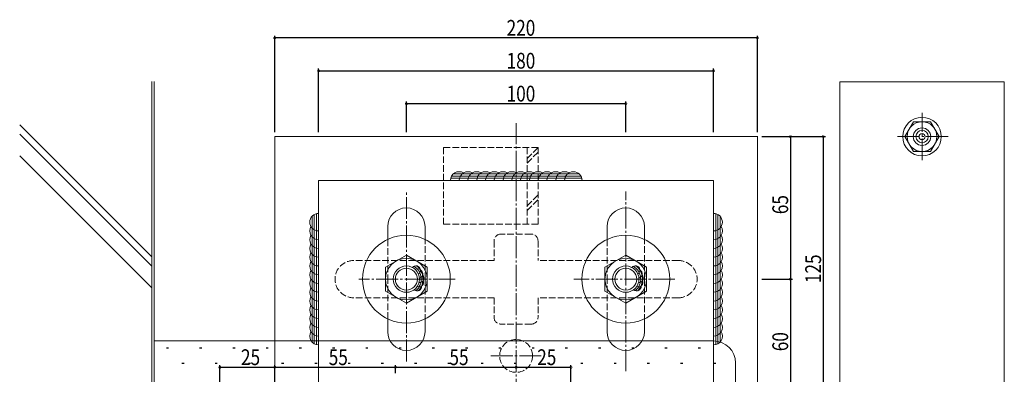
# Model space of a CAD drawing. Extents: x -2 to 1585, y 0 to 1128.
# Drawn here: x 682 to 1131, y 569 to 731 of the extents above; entities that cross this region are included whole.
import ezdxf

# ---------------------------------------------------------------- set-up
doc = ezdxf.new("R2010")
doc.units = 0
doc.linetypes.add('YCENTER_1', pattern=[13, 10, -1, 1, -1])
doc.linetypes.add('YHIDDEN_1', pattern=[4, 3, -1])
for name, color, linetype in [('YKK_13', 4, 'CONTINUOUS'), ('YKK_D', 6, 'CONTINUOUS'), ('YSS_K', 3, 'CONTINUOUS')]:
    doc.layers.add(name, color=color, linetype=linetype)
doc.styles.get("Standard").update_dxf_attribs({"font": 'ROMANS.SHX', "bigfont": 'EXTFONT.SHX'})

msp = doc.modelspace()

# ---------------------------------------------------------------- linework, layer by layer
at = {"layer": 'YKK_13', "color": 4, "linetype": 'Continuous', "lineweight": 13}
for p, q in [((1056.13, 702.63), (1056.13, 372.63)), ((1131.13, 702.63), (1056.13, 702.63)), ((1131.13, 372.63), (1131.13, 702.63)), ((1089.71, 684.43), (1085.78, 677.63)), ((1097.56, 684.43), (1089.71, 684.43)), ((1101.49, 677.63), (1097.56, 684.43)), ((798.63, 552.63), (798.63, 677.63)), ((798.63, 677.63), (1018.77, 677.63)), ((1018.63, 677.63), (1018.63, 552.63)), ((1085.78, 677.63), (1089.71, 670.83)), ((1097.56, 670.83), (1101.49, 677.63)), ((1089.71, 670.83), (1097.56, 670.83)), ((938.17, 659.63), (879.24, 659.63)), ((937.35, 660.63), (880.06, 660.63)), ((998.63, 657.63), (818.63, 657.63)), ((818.63, 657.63), (818.63, 552.63)), ((938.57, 658.63), (878.83, 658.63)), ((998.63, 532.63), (998.63, 657.63)), ((816.63, 642.1), (816.63, 583.17)), ((817.63, 642.51), (817.63, 582.76)), ((999.63, 642.51), (999.63, 582.76)), ((1000.63, 642.1), (1000.63, 583.17)), ((815.63, 641.28), (815.63, 583.99)), ((1001.63, 641.28), (1001.63, 583.99)), ((850.13, 636.63), (850.13, 630.74)), ((867.13, 630.74), (867.13, 636.63)), ((950.13, 636.63), (950.13, 630.74)), ((967.13, 630.74), (967.13, 636.63)), ((849.13, 618.12), (858.63, 623.6)), ((858.63, 623.6), (868.13, 618.12)), ((949.13, 618.12), (958.63, 623.6)), ((958.63, 623.6), (968.13, 618.12)), ((849.13, 607.15), (849.13, 618.12)), ((868.13, 618.12), (868.13, 607.15)), ((949.13, 607.15), (949.13, 618.12)), ((968.13, 618.12), (968.13, 607.15)), ((858.63, 601.66), (849.13, 607.15)), ((868.13, 607.15), (858.63, 601.66)), ((958.63, 601.66), (949.13, 607.15)), ((968.13, 607.15), (958.63, 601.66)), ((850.13, 588.63), (850.13, 594.53)), ((867.13, 594.53), (867.13, 588.63)), ((950.13, 588.63), (950.13, 594.53)), ((967.13, 594.53), (967.13, 588.63))]:
    msp.add_line(p, q, dxfattribs=at)
at = {"layer": 'YKK_13', "color": 4, "linetype": 'YCENTER_1', "lineweight": 13}
for p, q in [((1093.63, 666.83), (1093.63, 688.43)), ((908.63, 518.17), (908.63, 683.79)), ((1105.49, 677.63), (1081.78, 677.63)), ((858.63, 575.07), (858.63, 652.63)), ((958.63, 570.71), (958.63, 652.63)), ((880.87, 612.63), (837, 612.63)), ((981, 612.63), (934.9, 612.63)), ((920.13, 577.63), (897.13, 577.63))]:
    msp.add_line(p, q, dxfattribs=at)
at = {"layer": 'YKK_13', "color": 4, "linetype": 'YHIDDEN_1', "lineweight": 13}
for p, q in [((918.63, 672.63), (875.63, 672.63)), ((875.63, 672.63), (875.63, 637.63)), ((913.63, 672.63), (913.63, 637.63)), ((913.63, 667.63), (918.63, 672.63)), ((913.63, 665.51), (918.63, 670.51)), ((918.63, 637.63), (918.63, 672.63)), ((913.63, 646.01), (918.63, 651.01)), ((913.63, 643.89), (918.63, 648.89)), ((875.63, 637.63), (918.63, 637.63)), ((915.63, 633.13), (901.63, 633.13)), ((850.13, 630.74), (850.13, 612.63)), ((867.13, 612.63), (867.13, 630.74)), ((898.63, 630.13), (898.63, 621.13)), ((918.63, 630.13), (918.63, 621.13)), ((950.13, 630.74), (950.13, 612.63)), ((967.13, 612.63), (967.13, 630.74)), ((898.63, 621.13), (834.63, 621.13)), ((982.63, 621.13), (918.63, 621.13)), ((850.13, 594.53), (850.13, 612.63)), ((867.13, 612.63), (867.13, 594.53)), ((950.13, 594.53), (950.13, 612.63)), ((967.13, 612.63), (967.13, 594.53)), ((898.63, 604.13), (834.63, 604.13)), ((898.63, 604.13), (898.63, 595.13)), ((982.63, 604.13), (918.63, 604.13)), ((918.63, 604.13), (918.63, 595.13)), ((915.63, 592.13), (901.63, 592.13))]:
    msp.add_line(p, q, dxfattribs=at)
at = {"layer": 'YKK_13', "color": 4, "linetype": 'Continuous', "lineweight": 13}
for centre, radius in [((1093.63, 677.63), 8.8), ((1093.63, 677.63), 6.8), ((1093.63, 677.63), 4), ((1093.63, 677.63), 2.8), ((1093.63, 677.63), 1.37), ((858.63, 612.63), 20), ((958.63, 612.63), 20), ((858.63, 612.63), 9.5), ((958.63, 612.63), 9.5), ((858.63, 612.63), 6), ((858.63, 612.63), 5), ((958.63, 612.63), 6), ((958.63, 612.63), 5)]:
    msp.add_circle(centre, radius, dxfattribs=at)
at = {"layer": 'YKK_13', "color": 4, "linetype": 'YHIDDEN_1', "lineweight": 13}
msp.add_circle((908.63, 577.63), 7.5, dxfattribs=at)
at = {"layer": 'YKK_13', "color": 4, "linetype": 'Continuous', "lineweight": 13}
for centre, radius, start, end in [((882.7, 657.63), 4, 60, 180), ((886.7, 657.63), 4, 60, 180), ((890.7, 657.63), 4, 60, 180), ((894.7, 657.63), 4, 60, 180), ((898.7, 657.63), 4, 60, 180), ((902.7, 657.63), 4, 60, 180), ((906.7, 657.63), 4, 60, 180), ((910.7, 657.63), 4, 60, 180), ((914.7, 657.63), 4, 60, 180), ((918.7, 657.63), 4, 60, 180), ((922.7, 657.63), 4, 60, 180), ((926.7, 657.63), 4, 60, 180), ((930.7, 657.63), 4, 60, 180), ((934.7, 657.63), 4, 0, 180), ((818.63, 638.63), 4, 90, 270), ((858.63, 636.63), 8.5, 90, 180), ((858.63, 636.63), 8.5, 0, 90), ((958.63, 636.63), 8.5, 90, 180), ((958.63, 636.63), 8.5, 0, 90), ((998.63, 638.63), 4, 270, 90), ((818.63, 634.63), 4, 150, 270), ((998.63, 634.63), 4, 270, 30), ((818.63, 630.63), 4, 150, 270), ((818.63, 626.63), 4, 150, 270), ((998.63, 630.63), 4, 270, 30), ((998.63, 626.63), 4, 270, 30), ((818.63, 622.63), 4, 150, 270), ((998.63, 622.63), 4, 270, 30), ((818.63, 618.63), 4, 150, 270), ((998.63, 618.63), 4, 270, 30), ((818.63, 614.63), 4, 150, 270), ((863.04, 616.71), 2, 303.1913, 142.3794), ((858.63, 612.63), 6.8, 309.5336, 59.2846), ((858.63, 612.63), 7.6, 315.8376, 52.9805), ((864.13, 615.04), 2, 284.0032, 63.1913), ((963.04, 616.71), 2, 303.1913, 142.3794), ((958.63, 612.63), 6.8, 309.5336, 59.2846), ((958.63, 612.63), 7.6, 315.8376, 52.9805), ((964.13, 615.04), 2, 284.0032, 63.1913), ((998.63, 614.63), 4, 270, 30), ((818.63, 610.63), 4, 150, 270), ((864.44, 611.1), 2, 245.6269, 24.815), ((864.62, 613.09), 2, 264.815, 44.0032), ((964.44, 611.1), 2, 245.6269, 24.815), ((964.62, 613.09), 2, 264.815, 44.0032), ((998.63, 610.63), 4, 270, 30), ((818.63, 606.63), 4, 150, 270), ((863.61, 609.28), 2, 226.4387, 5.6269), ((963.61, 609.28), 2, 226.4387, 5.6269), ((998.63, 606.63), 4, 270, 30), ((818.63, 602.63), 4, 150, 270), ((998.63, 602.63), 4, 270, 30), ((818.63, 598.63), 4, 150, 270), ((998.63, 598.63), 4, 270, 30), ((818.63, 594.63), 4, 150, 270), ((818.63, 590.63), 4, 150, 270), ((998.63, 594.63), 4, 270, 30), ((998.63, 590.63), 4, 270, 30), ((818.63, 586.63), 4, 150, 270), ((858.63, 588.63), 8.5, 180, 270), ((858.63, 588.63), 8.5, 270, 0), ((958.63, 588.63), 8.5, 180, 270), ((958.63, 588.63), 8.5, 270, 0), ((998.63, 586.63), 4, 270, 30)]:
    msp.add_arc(centre, radius, start, end, dxfattribs=at)
at = {"layer": 'YKK_13', "color": 4, "linetype": 'YHIDDEN_1', "lineweight": 13}
for centre, radius, start, end in [((901.63, 630.13), 3, 90, 180), ((915.63, 630.13), 3, 0, 90), ((834.63, 612.63), 8.5, 90, 270), ((982.63, 612.63), 8.5, 270, 90), ((901.63, 595.13), 3, 180, 270), ((915.63, 595.13), 3, 270, 0)]:
    msp.add_arc(centre, radius, start, end, dxfattribs=at)
at = {"layer": 'YKK_D', "color": 6, "linetype": 'Continuous'}
for p, q in [((798.63, 679.63), (798.63, 723.63)), ((1018.63, 722.63), (798.63, 722.63)), ((1018.63, 679.63), (1018.63, 723.63)), ((818.63, 679.63), (818.63, 708.63)), ((818.63, 707.63), (998.63, 707.63)), ((998.63, 679.63), (998.63, 708.63)), ((858.63, 679.63), (858.63, 693.63)), ((958.63, 692.63), (858.63, 692.63)), ((958.63, 679.63), (958.63, 693.63)), ((1020.63, 677.63), (1034.63, 677.63)), ((1020.63, 677.63), (1049.63, 677.63)), ((1033.63, 677.63), (1033.63, 612.63)), ((1048.63, 677.63), (1048.63, 552.63)), ((1020.63, 612.63), (1034.63, 612.63)), ((1020.63, 612.63), (1034.63, 612.63)), ((1033.63, 612.63), (1033.63, 552.63)), ((773.63, 553.63), (773.63, 573.43)), ((773.63, 572.43), (798.63, 572.43)), ((798.63, 533.63), (798.63, 573.43)), ((798.63, 533.63), (798.63, 573.43)), ((798.63, 572.43), (853.63, 572.43)), ((853.63, 569.73), (853.63, 573.43)), ((853.63, 572.43), (908.63, 572.43)), ((908.63, 572.43), (933.63, 572.43)), ((933.63, 553.63), (933.63, 573.43))]:
    msp.add_line(p, q, dxfattribs=at)
at = {"layer": 'YKK_D', "color": 6, "linetype": 'ByBlock', "const_width": 1.02}
for points in [[(798.76, 722.63, 1), (798.51, 722.63, 1)], [(1018.51, 722.63, 1), (1018.76, 722.63, 1)], [(818.76, 707.63, 1), (818.51, 707.63, 1)], [(998.51, 707.63, 1), (998.76, 707.63, 1)], [(858.76, 692.63, 1), (858.51, 692.63, 1)], [(958.51, 692.63, 1), (958.76, 692.63, 1)], [(1033.63, 677.51, 1), (1033.63, 677.76, 1)], [(1048.63, 677.51, 1), (1048.63, 677.76, 1)], [(1033.63, 612.51, 1), (1033.63, 612.76, 1)], [(1033.63, 612.76, 1), (1033.63, 612.51, 1)], [(773.76, 572.43, 1), (773.51, 572.43, 1)], [(798.76, 572.43, 1), (798.51, 572.43, 1)], [(798.51, 572.43, 1), (798.76, 572.43, 1)], [(853.76, 572.43, 1), (853.51, 572.43, 1)], [(853.51, 572.43, 1), (853.76, 572.43, 1)], [(908.76, 572.43, 1), (908.51, 572.43, 1)], [(908.51, 572.43, 1), (908.76, 572.43, 1)], [(933.51, 572.43, 1), (933.76, 572.43, 1)]]:
    msp.add_lwpolyline(points, format="xyb", close=True, dxfattribs=at)
at = {"layer": 'YSS_K', "color": 3, "linetype": 'Continuous', "lineweight": 13}
for p, q in [((742.63, 283.63), (742.63, 702.77)), ((743.63, 282.63), (743.63, 702.77)), ((742.63, 622.78), (682.41, 683)), ((742.63, 618.53), (682.41, 678.76)), ((742.63, 608.63), (682.41, 668.86)), ((743.63, 584.43), (998.63, 584.43)), ((1008.63, 481.43), (1008.63, 574.43))]:
    msp.add_line(p, q, dxfattribs=at)
at = {"layer": 'YSS_K', "color": 3}
for p, q in [((749.24, 581.36), (750.24, 581.36)), ((764.39, 581.36), (765.39, 581.36)), ((779.54, 581.36), (780.54, 581.36)), ((794.69, 581.36), (795.69, 581.36)), ((809.84, 581.36), (810.84, 581.36)), ((824.99, 581.36), (825.99, 581.36)), ((840.14, 581.36), (841.14, 581.36)), ((855.29, 581.36), (856.29, 581.36)), ((870.44, 581.36), (871.44, 581.36)), ((885.59, 581.36), (886.59, 581.36)), ((900.74, 581.36), (901.74, 581.36)), ((915.89, 581.36), (916.89, 581.36)), ((931.04, 581.36), (932.04, 581.36)), ((946.19, 581.36), (947.19, 581.36)), ((961.34, 581.36), (962.34, 581.36)), ((976.49, 581.36), (977.49, 581.36)), ((991.64, 581.36), (992.64, 581.36)), ((756.32, 574.29), (757.32, 574.29)), ((771.47, 574.29), (772.47, 574.29)), ((786.62, 574.29), (787.62, 574.29)), ((801.77, 574.29), (802.77, 574.29)), ((816.92, 574.29), (817.92, 574.29)), ((832.07, 574.29), (833.07, 574.29)), ((847.22, 574.29), (848.22, 574.29)), ((862.37, 574.29), (863.37, 574.29)), ((877.52, 574.29), (878.52, 574.29)), ((892.67, 574.29), (893.67, 574.29)), ((907.82, 574.29), (908.82, 574.29)), ((922.97, 574.29), (923.97, 574.29)), ((938.12, 574.29), (939.12, 574.29)), ((953.27, 574.29), (954.27, 574.29)), ((968.42, 574.29), (969.42, 574.29)), ((983.57, 574.29), (984.57, 574.29)), ((998.72, 574.29), (999.72, 574.29))]:
    msp.add_line(p, q, dxfattribs=at)
at = {"layer": 'YSS_K', "color": 3, "linetype": 'Continuous', "lineweight": 13}
msp.add_arc((998.63, 574.43), 10, 0, 90, dxfattribs=at)

# ---------------------------------------------------------------- texts
at = {"layer": 'YKK_D', "color": 6, "width": 0.8}
for s, p in [('220', (904.31, 723.63)), ('180', (904.31, 708.63)), ('100', (904.31, 693.63)), ('25', (783.25, 573.43)), ('55', (823.25, 573.43)), ('55', (878.25, 573.43)), ('25', (918.25, 573.43))]:
    msp.add_text(s, height=7.2, dxfattribs=at).set_placement(p)
for s, p in [('65', (1032.63, 642.25)), ('125', (1047.63, 610.81)), ('60', (1032.63, 579.75))]:
    msp.add_text(s, height=7.2, rotation=90, dxfattribs=at).set_placement(p)

doc.saveas('drawing.dxf')
